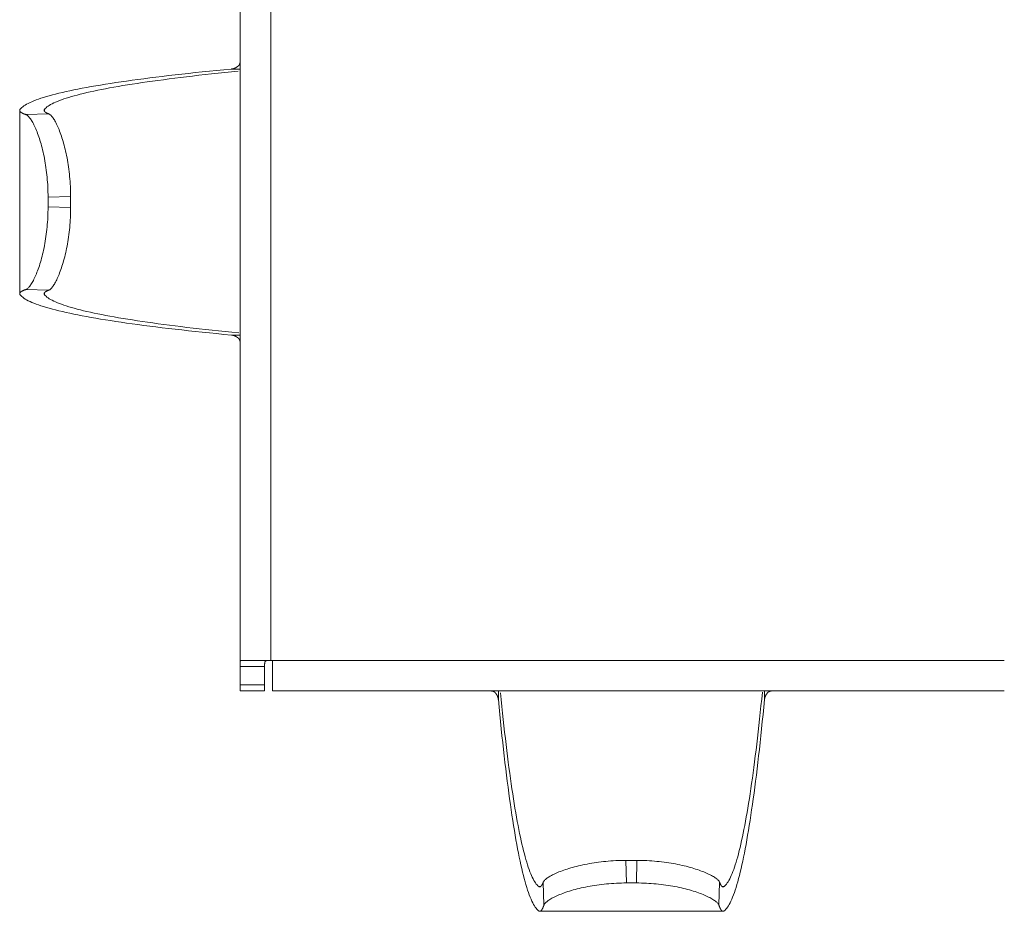
# Model space of a CAD drawing. Units: millimetres. Extents: x 0 to 594, y 0 to 420.
# Drawn here: x 318 to 326, y 257 to 264 of the extents above; entities that cross this region are included whole.
import ezdxf

# ---------------------------------------------------------------- set-up
doc = ezdxf.new("R2010")
doc.units = ezdxf.units.MM
doc.header["$LTSCALE"] = 0.1
doc.layers.add('1', color=7, linetype='Continuous', true_color=0xffffff)

msp = doc.modelspace()

# ---------------------------------------------------------------- linework, layer by layer
at = {"layer": '1', "color": 3, "linetype": 'Continuous', "lineweight": 18}
for p, q in [((319.5736, 259.1779), (319.5736, 274.9179)), ((317.7702, 263.7366), (317.7702, 262.2191)), ((318.002, 263.0183), (318.002, 262.9374)), ((318.1866, 263.0231), (318.1866, 262.9326)), ((319.5736, 259.1779), (319.5736, 259.0279)), ((319.8236, 259.2279), (319.5787, 259.2279)), ((319.7736, 259.0279), (319.7736, 259.1779)), ((319.7736, 259.1779), (319.7736, 259.1779)), ((319.8236, 259.2279), (319.8389, 259.2279)), ((319.8389, 259.0657), (319.8389, 259.2279)), ((319.5736, 258.9779), (319.5736, 259.0279)), ((319.7736, 258.9779), (319.7736, 259.0279)), ((319.8389, 258.9779), (319.8389, 259.0657)), ((319.5736, 258.9779), (319.7736, 258.9779)), ((319.5736, 258.9779), (319.5736, 258.9779)), ((319.8389, 258.9779), (324.7189, 258.9779)), ((324.7189, 258.9779), (325.8237, 258.9779)), ((322.7284, 257.5908), (322.8188, 257.5908)), ((322.7332, 257.4063), (322.8141, 257.4063)), ((322.0238, 257.1744), (323.5324, 257.1744))]:
    msp.add_line(p, q, dxfattribs=at)
at = {"layer": '1', "color": 7, "linetype": 'Continuous', "lineweight": 13}
for p, q in [((319.8236, 274.8679), (319.8236, 259.2279)), ((319.5736, 264.0662), (319.502, 264.0662)), ((317.8197, 263.694), (318.0089, 263.6989)), ((317.9734, 263.736), (317.9734, 263.7237)), ((318.1866, 263.0231), (318.002, 263.0183)), ((318.002, 262.9374), (318.1866, 262.9326)), ((318.0089, 262.2568), (317.8197, 262.2617)), ((317.9734, 262.2345), (317.9734, 262.2197)), ((319.502, 261.8895), (319.5736, 261.8895)), ((319.5736, 259.1779), (319.7736, 259.1779)), ((319.8389, 259.2279), (325.8237, 259.2279)), ((319.5736, 259.0279), (319.7736, 259.0279)), ((321.6853, 258.9062), (321.6853, 258.9779)), ((323.862, 258.9779), (323.862, 258.9062)), ((322.7284, 257.5908), (322.7332, 257.4063)), ((322.8141, 257.4063), (322.8188, 257.5908)), ((322.0525, 257.4131), (322.0574, 257.2239)), ((323.4898, 257.2239), (323.4947, 257.4131)), ((322.0155, 257.3776), (322.0281, 257.3776)), ((323.518, 257.3776), (323.5318, 257.3776))]:
    msp.add_line(p, q, dxfattribs=at)
at = {"layer": '1', "color": 3, "linetype": 'Continuous', "lineweight": 18}
for points in [[(319.5567, 264.0897), (319.5556, 264.0889), (319.5546, 264.0881), (319.5535, 264.0873), (319.5525, 264.0865), (319.5514, 264.0857), (319.5503, 264.0849), (319.5493, 264.0842), (319.5482, 264.0835), (319.5471, 264.0828), (319.5461, 264.0821), (319.545, 264.0814), (319.5439, 264.0807), (319.5429, 264.0801), (319.5418, 264.0794), (319.5407, 264.0788), (319.5396, 264.0782), (319.5385, 264.0776), (319.5375, 264.077), (319.5364, 264.0765), (319.5353, 264.0759), (319.5342, 264.0754), (319.5331, 264.0749), (319.532, 264.0744), (319.5309, 264.0739), (319.5298, 264.0734), (319.5287, 264.073), (319.5276, 264.0725), (319.5265, 264.0721), (319.5254, 264.0717), (319.5243, 264.0713), (319.5232, 264.0709), (319.5221, 264.0705), (319.521, 264.0701), (319.5199, 264.0698), (319.5188, 264.0695), (319.5177, 264.0691), (319.5166, 264.0688), (319.5155, 264.0685), (319.5144, 264.0683), (319.5132, 264.068), (319.5121, 264.0678), (319.511, 264.0675), (319.5099, 264.0673), (319.5088, 264.0671), (319.5076, 264.0669), (319.5065, 264.0668), (319.5054, 264.0666), (319.5042, 264.0665), (319.5031, 264.0663), (319.502, 264.0662)], [(319.5567, 264.0897), (319.5574, 264.0904), (319.5582, 264.091), (319.5589, 264.0916), (319.5596, 264.0923), (319.5603, 264.0929), (319.5609, 264.0936), (319.5615, 264.0943), (319.5622, 264.095), (319.5628, 264.0957), (319.5633, 264.0964), (319.5639, 264.0972), (319.5644, 264.0979), (319.565, 264.0987), (319.5655, 264.0994), (319.566, 264.1002), (319.5664, 264.101), (319.5669, 264.1018), (319.5673, 264.1026), (319.5678, 264.1034), (319.5682, 264.1043), (319.5686, 264.1051), (319.5689, 264.106), (319.5693, 264.1069), (319.5696, 264.1078), (319.57, 264.1087), (319.5703, 264.1096), (319.5706, 264.1105), (319.5709, 264.1114), (319.5711, 264.1124), (319.5714, 264.1133), (319.5716, 264.1143), (319.5718, 264.1152), (319.572, 264.1162), (319.5722, 264.1172), (319.5724, 264.1182), (319.5726, 264.1192), (319.5727, 264.1202), (319.5729, 264.1212), (319.573, 264.1222), (319.5731, 264.1233), (319.5732, 264.1243), (319.5733, 264.1254), (319.5734, 264.1264), (319.5734, 264.1275), (319.5735, 264.1286), (319.5735, 264.1297), (319.5736, 264.1308), (319.5736, 264.1319), (319.5736, 264.133), (319.5736, 264.1341)], [(319.502, 264.0662), (319.4411, 264.0604), (319.3811, 264.0545), (319.3221, 264.0486), (319.2639, 264.0427), (319.2068, 264.0367), (319.1506, 264.0306), (319.0954, 264.0245), (319.0411, 264.0184), (318.9879, 264.0122), (318.9357, 264.006), (318.8845, 263.9997), (318.8344, 263.9935), (318.7853, 263.9871), (318.7372, 263.9808), (318.6903, 263.9744), (318.6444, 263.9679), (318.5996, 263.9614), (318.5559, 263.9549), (318.5133, 263.9484), (318.4718, 263.9418), (318.4315, 263.9352), (318.3923, 263.9286), (318.3542, 263.922), (318.3173, 263.9153), (318.2815, 263.9086), (318.2469, 263.9019), (318.2135, 263.8951), (318.1812, 263.8884), (318.1501, 263.8816), (318.1202, 263.8748), (318.0915, 263.868), (318.064, 263.8611), (318.0376, 263.8543), (318.0125, 263.8474), (317.9885, 263.8405), (317.9658, 263.8336), (317.9442, 263.8267), (317.9239, 263.8198), (317.9047, 263.8129), (317.8868, 263.806), (317.8701, 263.799), (317.8546, 263.7921), (317.8403, 263.7852), (317.8271, 263.7782), (317.8152, 263.7713), (317.8045, 263.7643), (317.795, 263.7574), (317.7867, 263.7505), (317.7796, 263.7435), (317.7736, 263.7366)], [(319.5579, 264.0487), (319.502, 264.0431), (319.4469, 264.0375), (319.3927, 264.0318), (319.3394, 264.0261), (319.2869, 264.0204), (319.2354, 264.0146), (319.1848, 264.0088), (319.135, 264.0029), (319.0863, 263.997), (319.0384, 263.9911), (318.9915, 263.9851), (318.9456, 263.9791), (318.9006, 263.9731), (318.8566, 263.967), (318.8137, 263.9609), (318.7716, 263.9548), (318.7307, 263.9487), (318.6907, 263.9425), (318.6517, 263.9363), (318.6137, 263.9301), (318.5768, 263.9238), (318.541, 263.9175), (318.5061, 263.9112), (318.4724, 263.9049), (318.4396, 263.8985), (318.408, 263.8922), (318.3774, 263.8858), (318.3478, 263.8794), (318.3194, 263.873), (318.292, 263.8665), (318.2657, 263.8601), (318.2405, 263.8536), (318.2164, 263.8471), (318.1933, 263.8406), (318.1714, 263.8341), (318.1506, 263.8276), (318.1308, 263.8211), (318.1121, 263.8146), (318.0946, 263.808), (318.0781, 263.8015), (318.0627, 263.7949), (318.0484, 263.7884), (318.0352, 263.7819), (318.0231, 263.7753), (318.0121, 263.7687), (318.0022, 263.7622), (317.9934, 263.7556), (317.9856, 263.7491), (317.979, 263.7426), (317.9734, 263.736)], [(317.7736, 263.7366), (317.773, 263.7358), (317.7724, 263.7349), (317.7719, 263.7341), (317.7715, 263.7332), (317.7711, 263.7323), (317.7708, 263.7315), (317.7706, 263.7306), (317.7704, 263.7298), (317.7702, 263.7289), (317.7702, 263.7281), (317.7702, 263.7272), (317.7703, 263.7264), (317.7704, 263.7255), (317.7706, 263.7246), (317.7708, 263.7238), (317.7712, 263.7229), (317.7715, 263.7221), (317.772, 263.7212), (317.7725, 263.7204), (317.7731, 263.7195), (317.7737, 263.7187), (317.7744, 263.7178), (317.7752, 263.7169), (317.776, 263.7161), (317.7769, 263.7152), (317.7779, 263.7144), (317.7789, 263.7135), (317.78, 263.7127), (317.7811, 263.7118), (317.7823, 263.711), (317.7836, 263.7101), (317.7849, 263.7093), (317.7863, 263.7084), (317.7878, 263.7076), (317.7893, 263.7067), (317.7909, 263.7059), (317.7926, 263.705), (317.7943, 263.7042), (317.7961, 263.7033), (317.7979, 263.7025), (317.7998, 263.7016), (317.8018, 263.7008), (317.8038, 263.6999), (317.8059, 263.6991), (317.808, 263.6982), (317.8102, 263.6974), (317.8125, 263.6965), (317.8148, 263.6957), (317.8172, 263.6949), (317.8197, 263.694)], [(318.002, 263.0183), (318.0019, 263.039), (318.0015, 263.0595), (318.0009, 263.08), (318.0001, 263.1003), (317.999, 263.1206), (317.9977, 263.1407), (317.9962, 263.1608), (317.9944, 263.1807), (317.9925, 263.2005), (317.9903, 263.2203), (317.9878, 263.2399), (317.9852, 263.2593), (317.9824, 263.2784), (317.9793, 263.2972), (317.9761, 263.3157), (317.9728, 263.334), (317.9692, 263.3519), (317.9656, 263.3695), (317.9617, 263.3868), (317.9577, 263.4038), (317.9535, 263.4205), (317.9493, 263.4369), (317.9448, 263.4529), (317.9403, 263.4685), (317.9357, 263.4836), (317.9311, 263.4982), (317.9263, 263.5124), (317.9216, 263.5261), (317.9167, 263.5393), (317.9118, 263.5521), (317.9069, 263.5644), (317.9019, 263.5762), (317.8969, 263.5876), (317.8919, 263.5985), (317.8869, 263.6087), (317.882, 263.6184), (317.8771, 263.6276), (317.8722, 263.6361), (317.8674, 263.6441), (317.8627, 263.6516), (317.858, 263.6584), (317.8533, 263.6647), (317.8488, 263.6705), (317.8443, 263.6756), (317.8399, 263.6802), (317.8356, 263.6842), (317.8315, 263.6875), (317.8274, 263.6903), (317.8235, 263.6925), (317.8197, 263.694)], [(318.0089, 263.6989), (318.0069, 263.6997), (318.005, 263.7004), (318.0031, 263.7011), (318.0013, 263.7019), (317.9996, 263.7026), (317.9979, 263.7033), (317.9962, 263.7041), (317.9946, 263.7048), (317.993, 263.7055), (317.9915, 263.7063), (317.9901, 263.707), (317.9887, 263.7078), (317.9873, 263.7085), (317.986, 263.7092), (317.9848, 263.71), (317.9836, 263.7107), (317.9824, 263.7115), (317.9813, 263.7122), (317.9803, 263.713), (317.9793, 263.7137), (317.9784, 263.7144), (317.9775, 263.7152), (317.9766, 263.7159), (317.9758, 263.7167), (317.9751, 263.7174), (317.9744, 263.7182), (317.9738, 263.7189), (317.9732, 263.7196), (317.9727, 263.7204), (317.9722, 263.7211), (317.9718, 263.7219), (317.9714, 263.7226), (317.9711, 263.7234), (317.9708, 263.7241), (317.9706, 263.7249), (317.9704, 263.7256), (317.9703, 263.7264), (317.9702, 263.7271), (317.9702, 263.7278), (317.9702, 263.7286), (317.9703, 263.7293), (317.9704, 263.7301), (317.9706, 263.7308), (317.9709, 263.7316), (317.9712, 263.7323), (317.9715, 263.733), (317.9719, 263.7338), (317.9723, 263.7345), (317.9728, 263.7353), (317.9734, 263.736)], [(318.0089, 263.6989), (318.0124, 263.6974), (318.016, 263.6952), (318.0197, 263.6925), (318.0236, 263.6892), (318.0275, 263.6853), (318.0316, 263.6808), (318.0358, 263.6757), (318.0401, 263.67), (318.0445, 263.6638), (318.049, 263.6569), (318.0536, 263.6494), (318.0583, 263.6414), (318.063, 263.6328), (318.0678, 263.6237), (318.0726, 263.614), (318.0774, 263.6038), (318.0822, 263.5931), (318.0871, 263.5819), (318.0919, 263.5702), (318.0967, 263.5579), (318.1016, 263.5451), (318.1064, 263.5317), (318.1112, 263.5179), (318.1159, 263.5036), (318.1205, 263.489), (318.125, 263.4739), (318.1294, 263.4585), (318.1338, 263.4427), (318.138, 263.4264), (318.1421, 263.4098), (318.1461, 263.3928), (318.15, 263.3754), (318.1537, 263.3576), (318.1572, 263.3395), (318.1606, 263.3212), (318.1638, 263.3026), (318.1668, 263.2838), (318.1696, 263.2648), (318.1723, 263.2456), (318.1747, 263.2262), (318.1769, 263.2066), (318.1789, 263.1868), (318.1806, 263.1667), (318.1822, 263.1465), (318.1835, 263.1261), (318.1846, 263.1056), (318.1855, 263.085), (318.1861, 263.0644), (318.1864, 263.0438), (318.1866, 263.0231)], [(317.8197, 262.2617), (317.8235, 262.2632), (317.8274, 262.2654), (317.8314, 262.2681), (317.8356, 262.2715), (317.8398, 262.2754), (317.8441, 262.2799), (317.8485, 262.285), (317.8531, 262.2906), (317.8577, 262.2969), (317.8624, 262.3038), (317.8672, 262.3113), (317.8721, 262.3193), (317.877, 262.3279), (317.8819, 262.3371), (317.8868, 262.3467), (317.8917, 262.3569), (317.8967, 262.3676), (317.9016, 262.3788), (317.9066, 262.3906), (317.9115, 262.4029), (317.9164, 262.4157), (317.9213, 262.429), (317.9262, 262.4429), (317.931, 262.4571), (317.9356, 262.4718), (317.9402, 262.4868), (317.9447, 262.5023), (317.9491, 262.5181), (317.9533, 262.5343), (317.9575, 262.5509), (317.9615, 262.5679), (317.9653, 262.5853), (317.9691, 262.6031), (317.9727, 262.6212), (317.9761, 262.6395), (317.9793, 262.6581), (317.9823, 262.6769), (317.9851, 262.6958), (317.9877, 262.715), (317.9901, 262.7344), (317.9923, 262.754), (317.9943, 262.7738), (317.9961, 262.7939), (317.9977, 262.8141), (317.999, 262.8345), (318.0001, 262.855), (318.0009, 262.8755), (318.0015, 262.8961), (318.0019, 262.9167), (318.002, 262.9374)], [(318.1866, 262.9326), (318.1864, 262.9119), (318.1861, 262.8914), (318.1855, 262.8709), (318.1846, 262.8505), (318.1836, 262.8303), (318.1823, 262.8101), (318.1807, 262.7901), (318.179, 262.7701), (318.177, 262.7503), (318.1748, 262.7305), (318.1724, 262.7109), (318.1697, 262.6915), (318.1669, 262.6723), (318.1639, 262.6535), (318.1607, 262.635), (318.1574, 262.6168), (318.1538, 262.5988), (318.1502, 262.5812), (318.1463, 262.5639), (318.1423, 262.5469), (318.1382, 262.5302), (318.134, 262.5138), (318.1296, 262.4978), (318.1251, 262.4822), (318.1206, 262.4671), (318.116, 262.4525), (318.1113, 262.4383), (318.1066, 262.4246), (318.1018, 262.4114), (318.097, 262.3986), (318.0922, 262.3863), (318.0873, 262.3745), (318.0824, 262.3631), (318.0776, 262.3522), (318.0727, 262.342), (318.0679, 262.3323), (318.0632, 262.3231), (318.0585, 262.3146), (318.0538, 262.3066), (318.0493, 262.2992), (318.0448, 262.2923), (318.0404, 262.286), (318.036, 262.2803), (318.0318, 262.2752), (318.0277, 262.2706), (318.0236, 262.2666), (318.0197, 262.2633), (318.016, 262.2605), (318.0124, 262.2583), (318.0089, 262.2568)], [(317.8197, 262.2617), (317.8172, 262.2608), (317.8148, 262.26), (317.8125, 262.2592), (317.8102, 262.2583), (317.808, 262.2575), (317.8059, 262.2566), (317.8038, 262.2558), (317.8018, 262.2549), (317.7998, 262.2541), (317.7979, 262.2532), (317.7961, 262.2524), (317.7943, 262.2515), (317.7926, 262.2507), (317.7909, 262.2499), (317.7893, 262.249), (317.7878, 262.2481), (317.7863, 262.2473), (317.7849, 262.2464), (317.7836, 262.2456), (317.7823, 262.2447), (317.7811, 262.2439), (317.78, 262.243), (317.7789, 262.2422), (317.7779, 262.2413), (317.7769, 262.2405), (317.776, 262.2396), (317.7752, 262.2388), (317.7744, 262.2379), (317.7737, 262.2371), (317.7731, 262.2362), (317.7725, 262.2353), (317.772, 262.2345), (317.7715, 262.2336), (317.7712, 262.2328), (317.7708, 262.2319), (317.7706, 262.2311), (317.7704, 262.2302), (317.7703, 262.2294), (317.7702, 262.2285), (317.7702, 262.2276), (317.7702, 262.2268), (317.7704, 262.2259), (317.7706, 262.2251), (317.7708, 262.2242), (317.7711, 262.2234), (317.7715, 262.2225), (317.7719, 262.2217), (317.7724, 262.2208), (317.773, 262.2199), (317.7736, 262.2191)], [(317.9734, 262.2197), (317.9728, 262.2204), (317.9723, 262.2212), (317.9719, 262.2219), (317.9715, 262.2227), (317.9712, 262.2234), (317.9709, 262.2241), (317.9706, 262.2249), (317.9704, 262.2256), (317.9703, 262.2264), (317.9702, 262.2271), (317.9702, 262.2279), (317.9702, 262.2286), (317.9703, 262.2294), (317.9704, 262.2301), (317.9706, 262.2308), (317.9708, 262.2316), (317.9711, 262.2323), (317.9714, 262.2331), (317.9718, 262.2338), (317.9722, 262.2346), (317.9727, 262.2353), (317.9732, 262.2361), (317.9738, 262.2368), (317.9744, 262.2376), (317.9751, 262.2383), (317.9758, 262.239), (317.9766, 262.2398), (317.9775, 262.2405), (317.9784, 262.2413), (317.9793, 262.242), (317.9803, 262.2428), (317.9813, 262.2435), (317.9824, 262.2442), (317.9836, 262.245), (317.9848, 262.2457), (317.986, 262.2465), (317.9873, 262.2472), (317.9887, 262.2479), (317.9901, 262.2487), (317.9915, 262.2494), (317.993, 262.2502), (317.9946, 262.2509), (317.9962, 262.2516), (317.9979, 262.2524), (317.9996, 262.2531), (318.0013, 262.2538), (318.0031, 262.2546), (318.005, 262.2553), (318.0069, 262.256), (318.0089, 262.2568)], [(317.7736, 262.2191), (317.7796, 262.2122), (317.7867, 262.2052), (317.795, 262.1983), (317.8045, 262.1914), (317.8152, 262.1844), (317.8271, 262.1775), (317.8403, 262.1705), (317.8546, 262.1636), (317.8701, 262.1567), (317.8868, 262.1497), (317.9047, 262.1428), (317.9239, 262.1359), (317.9442, 262.129), (317.9658, 262.1221), (317.9885, 262.1152), (318.0125, 262.1083), (318.0376, 262.1014), (318.064, 262.0946), (318.0915, 262.0877), (318.1202, 262.0809), (318.1501, 262.0741), (318.1812, 262.0673), (318.2135, 262.0606), (318.2469, 262.0538), (318.2815, 262.0471), (318.3173, 262.0404), (318.3542, 262.0337), (318.3923, 262.0271), (318.4315, 262.0205), (318.4718, 262.0139), (318.5133, 262.0073), (318.5559, 262.0008), (318.5996, 261.9943), (318.6444, 261.9878), (318.6903, 261.9814), (318.7372, 261.975), (318.7853, 261.9686), (318.8344, 261.9623), (318.8845, 261.956), (318.9357, 261.9497), (318.9879, 261.9435), (319.0411, 261.9373), (319.0954, 261.9312), (319.1506, 261.9251), (319.2068, 261.9191), (319.2639, 261.913), (319.3221, 261.9071), (319.3811, 261.9012), (319.4411, 261.8953), (319.502, 261.8895)], [(317.9734, 262.2197), (317.979, 262.2131), (317.9857, 262.2066), (317.9934, 262.2), (318.0023, 262.1935), (318.0122, 262.1869), (318.0232, 262.1803), (318.0354, 262.1738), (318.0486, 262.1672), (318.0629, 262.1607), (318.0783, 262.1541), (318.0949, 262.1476), (318.1125, 262.141), (318.1312, 262.1345), (318.151, 262.128), (318.1719, 262.1214), (318.1939, 262.1149), (318.217, 262.1084), (318.2412, 262.1019), (318.2665, 262.0955), (318.2928, 262.089), (318.3203, 262.0825), (318.3488, 262.0761), (318.3784, 262.0697), (318.4091, 262.0633), (318.4409, 262.0569), (318.4737, 262.0506), (318.5076, 262.0442), (318.5425, 262.0379), (318.5785, 262.0316), (318.6155, 262.0254), (318.6535, 262.0191), (318.6926, 262.0129), (318.7327, 262.0067), (318.7738, 262.0006), (318.816, 261.9944), (318.8591, 261.9883), (318.9032, 261.9823), (318.9483, 261.9762), (318.9943, 261.9702), (319.0414, 261.9643), (319.0893, 261.9583), (319.1383, 261.9524), (319.1881, 261.9466), (319.2389, 261.9407), (319.2906, 261.935), (319.3432, 261.9292), (319.3966, 261.9235), (319.451, 261.9178), (319.5062, 261.9122), (319.5623, 261.9066)], [(319.502, 261.8895), (319.5031, 261.8894), (319.5042, 261.8893), (319.5054, 261.8891), (319.5065, 261.8889), (319.5076, 261.8888), (319.5088, 261.8886), (319.5099, 261.8884), (319.511, 261.8882), (319.5121, 261.8879), (319.5132, 261.8877), (319.5144, 261.8874), (319.5155, 261.8872), (319.5166, 261.8869), (319.5177, 261.8866), (319.5188, 261.8863), (319.5199, 261.8859), (319.521, 261.8856), (319.5221, 261.8852), (319.5232, 261.8848), (319.5243, 261.8845), (319.5254, 261.884), (319.5265, 261.8836), (319.5276, 261.8832), (319.5287, 261.8828), (319.5298, 261.8823), (319.5309, 261.8818), (319.532, 261.8813), (319.5331, 261.8808), (319.5342, 261.8803), (319.5353, 261.8798), (319.5364, 261.8792), (319.5375, 261.8787), (319.5385, 261.8781), (319.5396, 261.8775), (319.5407, 261.8769), (319.5418, 261.8763), (319.5429, 261.8756), (319.5439, 261.875), (319.545, 261.8743), (319.5461, 261.8736), (319.5471, 261.8729), (319.5482, 261.8722), (319.5493, 261.8715), (319.5503, 261.8708), (319.5514, 261.87), (319.5525, 261.8692), (319.5535, 261.8684), (319.5546, 261.8676), (319.5556, 261.8668), (319.5567, 261.866)], [(319.5736, 261.8216), (319.5736, 261.8227), (319.5736, 261.8238), (319.5736, 261.8249), (319.5735, 261.826), (319.5735, 261.8271), (319.5734, 261.8282), (319.5734, 261.8293), (319.5733, 261.8303), (319.5732, 261.8314), (319.5731, 261.8324), (319.573, 261.8335), (319.5729, 261.8345), (319.5727, 261.8355), (319.5726, 261.8365), (319.5724, 261.8375), (319.5722, 261.8385), (319.572, 261.8395), (319.5718, 261.8404), (319.5716, 261.8414), (319.5714, 261.8424), (319.5711, 261.8433), (319.5709, 261.8442), (319.5706, 261.8452), (319.5703, 261.8461), (319.57, 261.847), (319.5697, 261.8479), (319.5693, 261.8488), (319.569, 261.8496), (319.5686, 261.8505), (319.5682, 261.8514), (319.5678, 261.8522), (319.5674, 261.853), (319.5669, 261.8539), (319.5665, 261.8547), (319.566, 261.8555), (319.5655, 261.8563), (319.565, 261.857), (319.5644, 261.8578), (319.5639, 261.8585), (319.5633, 261.8593), (319.5628, 261.86), (319.5622, 261.8607), (319.5615, 261.8614), (319.5609, 261.8621), (319.5603, 261.8628), (319.5596, 261.8634), (319.5589, 261.8641), (319.5582, 261.8647), (319.5574, 261.8654), (319.5567, 261.866)], [(319.5787, 259.2279), (319.5784, 259.2278), (319.5781, 259.2278), (319.5778, 259.2276), (319.5775, 259.2275), (319.5772, 259.2273), (319.577, 259.227), (319.5767, 259.2267), (319.5765, 259.2263), (319.5763, 259.2259), (319.576, 259.2255), (319.5758, 259.225), (319.5756, 259.2244), (319.5755, 259.2238), (319.5753, 259.2232), (319.5751, 259.2225), (319.575, 259.2218), (319.5748, 259.221), (319.5747, 259.2202), (319.5746, 259.2193), (319.5745, 259.2184), (319.5744, 259.2175), (319.5743, 259.2165), (319.5742, 259.2155), (319.5741, 259.2144), (319.5741, 259.2133), (319.574, 259.2122), (319.5739, 259.211), (319.5739, 259.2099), (319.5738, 259.2086), (319.5738, 259.2074), (319.5738, 259.2061), (319.5737, 259.2048), (319.5737, 259.2034), (319.5737, 259.2021), (319.5737, 259.2007), (319.5737, 259.1993), (319.5737, 259.1978), (319.5736, 259.1964), (319.5736, 259.1949), (319.5736, 259.1934), (319.5736, 259.1919), (319.5736, 259.1904), (319.5736, 259.1889), (319.5736, 259.1873), (319.5736, 259.1857), (319.5736, 259.1842), (319.5736, 259.1826), (319.5736, 259.181), (319.5736, 259.1794), (319.5736, 259.1779)], [(319.8236, 259.2279), (319.8215, 259.2279), (319.8194, 259.2279), (319.8173, 259.2279), (319.8151, 259.2279), (319.813, 259.2278), (319.811, 259.2278), (319.8089, 259.2278), (319.8069, 259.2278), (319.8049, 259.2277), (319.803, 259.2277), (319.8011, 259.2276), (319.7992, 259.2274), (319.7973, 259.2273), (319.7956, 259.2271), (319.7938, 259.2269), (319.7922, 259.2266), (319.7906, 259.2263), (319.789, 259.2259), (319.7876, 259.2254), (319.7862, 259.2249), (319.7848, 259.2243), (319.7836, 259.2237), (319.7824, 259.2229), (319.7814, 259.2221), (319.7804, 259.2212), (319.7794, 259.2202), (319.7786, 259.2191), (319.7779, 259.218), (319.7772, 259.2167), (319.7766, 259.2154), (319.7761, 259.214), (319.7756, 259.2125), (319.7752, 259.211), (319.7749, 259.2094), (319.7746, 259.2077), (319.7744, 259.206), (319.7742, 259.2042), (319.774, 259.2024), (319.7739, 259.2005), (319.7738, 259.1985), (319.7737, 259.1966), (319.7737, 259.1946), (319.7737, 259.1926), (319.7736, 259.1905), (319.7736, 259.1884), (319.7736, 259.1863), (319.7736, 259.1842), (319.7736, 259.1821), (319.7736, 259.18), (319.7736, 259.1779)], [(321.6174, 258.9779), (321.6185, 258.9778), (321.6196, 258.9778), (321.6207, 258.9778), (321.6218, 258.9778), (321.6229, 258.9777), (321.624, 258.9777), (321.625, 258.9776), (321.6261, 258.9775), (321.6271, 258.9774), (321.6282, 258.9773), (321.6292, 258.9772), (321.6302, 258.9771), (321.6313, 258.977), (321.6323, 258.9768), (321.6333, 258.9766), (321.6343, 258.9765), (321.6352, 258.9763), (321.6362, 258.9761), (321.6372, 258.9758), (321.6381, 258.9756), (321.6391, 258.9754), (321.64, 258.9751), (321.6409, 258.9748), (321.6418, 258.9745), (321.6427, 258.9742), (321.6436, 258.9739), (321.6445, 258.9736), (321.6454, 258.9732), (321.6463, 258.9728), (321.6471, 258.9724), (321.648, 258.972), (321.6488, 258.9716), (321.6496, 258.9711), (321.6504, 258.9707), (321.6512, 258.9702), (321.652, 258.9697), (321.6528, 258.9692), (321.6535, 258.9687), (321.6543, 258.9681), (321.655, 258.9676), (321.6558, 258.967), (321.6565, 258.9664), (321.6572, 258.9658), (321.6579, 258.9651), (321.6585, 258.9645), (321.6592, 258.9638), (321.6598, 258.9631), (321.6605, 258.9624), (321.6611, 258.9617), (321.6617, 258.9609)], [(321.6617, 258.9609), (321.6626, 258.9599), (321.6634, 258.9588), (321.6642, 258.9578), (321.665, 258.9567), (321.6658, 258.9556), (321.6665, 258.9546), (321.6673, 258.9535), (321.668, 258.9524), (321.6687, 258.9514), (321.6694, 258.9503), (321.6701, 258.9492), (321.6707, 258.9482), (321.6714, 258.9471), (321.672, 258.946), (321.6727, 258.9449), (321.6733, 258.9439), (321.6739, 258.9428), (321.6744, 258.9417), (321.675, 258.9406), (321.6755, 258.9395), (321.6761, 258.9384), (321.6766, 258.9373), (321.6771, 258.9363), (321.6776, 258.9352), (321.6781, 258.9341), (321.6785, 258.933), (321.679, 258.9319), (321.6794, 258.9308), (321.6798, 258.9297), (321.6802, 258.9286), (321.6806, 258.9275), (321.681, 258.9264), (321.6813, 258.9253), (321.6817, 258.9242), (321.682, 258.923), (321.6823, 258.9219), (321.6826, 258.9208), (321.6829, 258.9197), (321.6832, 258.9186), (321.6835, 258.9175), (321.6837, 258.9164), (321.6839, 258.9152), (321.6842, 258.9141), (321.6844, 258.913), (321.6845, 258.9119), (321.6847, 258.9107), (321.6849, 258.9096), (321.685, 258.9085), (321.6851, 258.9074), (321.6853, 258.9062)], [(321.7028, 258.9622), (321.7084, 258.9062), (321.714, 258.8512), (321.7197, 258.7969), (321.7254, 258.7436), (321.7311, 258.6912), (321.7369, 258.6396), (321.7427, 258.589), (321.7486, 258.5393), (321.7545, 258.4905), (321.7604, 258.4427), (321.7664, 258.3958), (321.7724, 258.3498), (321.7784, 258.3049), (321.7844, 258.2609), (321.7905, 258.2179), (321.7967, 258.1759), (321.8028, 258.1349), (321.809, 258.0949), (321.8152, 258.0559), (321.8214, 258.018), (321.8277, 257.9811), (321.834, 257.9452), (321.8403, 257.9104), (321.8466, 257.8766), (321.8529, 257.8439), (321.8593, 257.8122), (321.8657, 257.7816), (321.8721, 257.7521), (321.8785, 257.7236), (321.885, 257.6963), (321.8914, 257.67), (321.8979, 257.6447), (321.9044, 257.6206), (321.9108, 257.5976), (321.9173, 257.5756), (321.9239, 257.5548), (321.9304, 257.535), (321.9369, 257.5164), (321.9434, 257.4988), (321.95, 257.4823), (321.9565, 257.4669), (321.9631, 257.4527), (321.9696, 257.4395), (321.9762, 257.4274), (321.9827, 257.4164), (321.9893, 257.4065), (321.9958, 257.3976), (322.0024, 257.3899), (322.0089, 257.3832), (322.0155, 257.3776)], [(323.5318, 257.3776), (323.5383, 257.3832), (323.5449, 257.3899), (323.5514, 257.3977), (323.558, 257.4065), (323.5646, 257.4164), (323.5711, 257.4275), (323.5777, 257.4396), (323.5842, 257.4528), (323.5908, 257.4672), (323.5974, 257.4826), (323.6039, 257.4991), (323.6105, 257.5167), (323.617, 257.5354), (323.6235, 257.5552), (323.63, 257.5761), (323.6366, 257.5981), (323.6431, 257.6212), (323.6495, 257.6454), (323.656, 257.6707), (323.6625, 257.6971), (323.6689, 257.7245), (323.6754, 257.7531), (323.6818, 257.7827), (323.6882, 257.8134), (323.6945, 257.8451), (323.7009, 257.8779), (323.7072, 257.9118), (323.7136, 257.9467), (323.7198, 257.9827), (323.7261, 258.0197), (323.7323, 258.0578), (323.7386, 258.0969), (323.7447, 258.137), (323.7509, 258.1781), (323.757, 258.2202), (323.7631, 258.2633), (323.7692, 258.3074), (323.7752, 258.3525), (323.7812, 258.3986), (323.7872, 258.4456), (323.7931, 258.4936), (323.799, 258.5425), (323.8049, 258.5923), (323.8107, 258.6431), (323.8165, 258.6948), (323.8223, 258.7474), (323.828, 258.8009), (323.8336, 258.8552), (323.8393, 258.9105), (323.8449, 258.9665)], [(323.862, 258.9062), (323.8621, 258.9074), (323.8622, 258.9085), (323.8624, 258.9096), (323.8625, 258.9107), (323.8627, 258.9119), (323.8629, 258.913), (323.8631, 258.9141), (323.8633, 258.9152), (323.8635, 258.9164), (323.8638, 258.9175), (323.864, 258.9186), (323.8643, 258.9197), (323.8646, 258.9208), (323.8649, 258.9219), (323.8652, 258.923), (323.8656, 258.9242), (323.8659, 258.9253), (323.8663, 258.9264), (323.8666, 258.9275), (323.867, 258.9286), (323.8674, 258.9297), (323.8678, 258.9308), (323.8683, 258.9319), (323.8687, 258.933), (323.8692, 258.9341), (323.8697, 258.9352), (323.8701, 258.9363), (323.8706, 258.9373), (323.8712, 258.9384), (323.8717, 258.9395), (323.8722, 258.9406), (323.8728, 258.9417), (323.8734, 258.9428), (323.874, 258.9439), (323.8746, 258.9449), (323.8752, 258.946), (323.8758, 258.9471), (323.8765, 258.9482), (323.8772, 258.9492), (323.8778, 258.9503), (323.8785, 258.9514), (323.8792, 258.9524), (323.88, 258.9535), (323.8807, 258.9546), (323.8815, 258.9556), (323.8822, 258.9567), (323.883, 258.9578), (323.8838, 258.9588), (323.8847, 258.9599), (323.8855, 258.9609)], [(323.8855, 258.9609), (323.8861, 258.9617), (323.8867, 258.9624), (323.8874, 258.9631), (323.888, 258.9638), (323.8887, 258.9645), (323.8894, 258.9651), (323.8901, 258.9658), (323.8908, 258.9664), (323.8915, 258.967), (323.8922, 258.9676), (323.8929, 258.9681), (323.8937, 258.9687), (323.8944, 258.9692), (323.8952, 258.9697), (323.896, 258.9702), (323.8968, 258.9707), (323.8976, 258.9711), (323.8984, 258.9716), (323.8992, 258.972), (323.9001, 258.9724), (323.9009, 258.9728), (323.9018, 258.9732), (323.9026, 258.9735), (323.9035, 258.9739), (323.9044, 258.9742), (323.9053, 258.9745), (323.9063, 258.9748), (323.9072, 258.9751), (323.9081, 258.9754), (323.9091, 258.9756), (323.91, 258.9758), (323.911, 258.9761), (323.912, 258.9763), (323.913, 258.9765), (323.9139, 258.9766), (323.9149, 258.9768), (323.916, 258.977), (323.917, 258.9771), (323.918, 258.9772), (323.919, 258.9773), (323.9201, 258.9774), (323.9211, 258.9775), (323.9222, 258.9776), (323.9233, 258.9777), (323.9243, 258.9777), (323.9254, 258.9778), (323.9265, 258.9778), (323.9276, 258.9778), (323.9287, 258.9778), (323.9299, 258.9779)], [(321.6853, 258.9062), (321.6911, 258.8453), (321.6969, 258.7853), (321.7029, 258.7263), (321.7088, 258.6682), (321.7148, 258.611), (321.7209, 258.5548), (321.727, 258.4996), (321.7331, 258.4454), (321.7393, 258.3921), (321.7455, 258.3399), (321.7517, 258.2888), (321.758, 258.2386), (321.7644, 258.1895), (321.7707, 258.1415), (321.7771, 258.0945), (321.7836, 258.0486), (321.79, 258.0038), (321.7965, 257.9601), (321.8031, 257.9176), (321.8096, 257.8761), (321.8162, 257.8357), (321.8228, 257.7965), (321.8295, 257.7585), (321.8362, 257.7215), (321.8429, 257.6858), (321.8496, 257.6512), (321.8563, 257.6177), (321.8631, 257.5855), (321.8699, 257.5544), (321.8767, 257.5244), (321.8835, 257.4957), (321.8903, 257.4682), (321.8972, 257.4418), (321.9041, 257.4167), (321.9109, 257.3928), (321.9178, 257.37), (321.9247, 257.3485), (321.9317, 257.3281), (321.9386, 257.309), (321.9455, 257.2911), (321.9524, 257.2743), (321.9594, 257.2588), (321.9663, 257.2445), (321.9732, 257.2314), (321.9802, 257.2195), (321.9871, 257.2088), (321.9941, 257.1992), (322.001, 257.1909), (322.0079, 257.1838), (322.0149, 257.1779)], [(323.5324, 257.1779), (323.5393, 257.1838), (323.5462, 257.1909), (323.5532, 257.1992), (323.5601, 257.2088), (323.5671, 257.2195), (323.574, 257.2314), (323.5809, 257.2445), (323.5879, 257.2588), (323.5948, 257.2743), (323.6017, 257.2911), (323.6087, 257.309), (323.6156, 257.3281), (323.6225, 257.3485), (323.6294, 257.37), (323.6363, 257.3928), (323.6432, 257.4167), (323.65, 257.4418), (323.6569, 257.4682), (323.6637, 257.4957), (323.6705, 257.5244), (323.6774, 257.5544), (323.6841, 257.5855), (323.6909, 257.6177), (323.6976, 257.6512), (323.7044, 257.6858), (323.7111, 257.7215), (323.7177, 257.7585), (323.7244, 257.7965), (323.731, 257.8357), (323.7376, 257.8761), (323.7442, 257.9176), (323.7507, 257.9601), (323.7572, 258.0038), (323.7637, 258.0486), (323.7701, 258.0945), (323.7765, 258.1415), (323.7829, 258.1895), (323.7892, 258.2386), (323.7955, 258.2888), (323.8018, 258.3399), (323.808, 258.3921), (323.8142, 258.4454), (323.8203, 258.4996), (323.8264, 258.5548), (323.8324, 258.611), (323.8384, 258.6682), (323.8444, 258.7263), (323.8503, 258.7853), (323.8562, 258.8453), (323.862, 258.9062)], [(322.0525, 257.4131), (322.0541, 257.4166), (322.0563, 257.4202), (322.059, 257.4239), (322.0623, 257.4278), (322.0662, 257.4318), (322.0707, 257.4359), (322.0758, 257.4401), (322.0814, 257.4444), (322.0877, 257.4488), (322.0946, 257.4533), (322.1021, 257.4579), (322.1101, 257.4626), (322.1187, 257.4673), (322.1278, 257.472), (322.1375, 257.4768), (322.1476, 257.4816), (322.1583, 257.4865), (322.1696, 257.4913), (322.1813, 257.4961), (322.1936, 257.501), (322.2064, 257.5058), (322.2197, 257.5106), (322.2336, 257.5154), (322.2478, 257.5201), (322.2625, 257.5247), (322.2776, 257.5292), (322.293, 257.5337), (322.3088, 257.538), (322.325, 257.5422), (322.3416, 257.5463), (322.3586, 257.5503), (322.376, 257.5542), (322.3938, 257.5579), (322.412, 257.5615), (322.4303, 257.5649), (322.4489, 257.5681), (322.4677, 257.5711), (322.4866, 257.5739), (322.5058, 257.5765), (322.5252, 257.5789), (322.5449, 257.5811), (322.5647, 257.5831), (322.5847, 257.5849), (322.605, 257.5864), (322.6254, 257.5878), (322.6459, 257.5889), (322.6664, 257.5897), (322.687, 257.5903), (322.7077, 257.5907), (322.7284, 257.5908)], [(322.8188, 257.5908), (322.8395, 257.5907), (322.8601, 257.5903), (322.8806, 257.5897), (322.9009, 257.5889), (322.9212, 257.5878), (322.9414, 257.5865), (322.9614, 257.585), (322.9814, 257.5832), (323.0012, 257.5812), (323.0209, 257.579), (323.0406, 257.5766), (323.06, 257.574), (323.0791, 257.5711), (323.098, 257.5681), (323.1165, 257.5649), (323.1347, 257.5616), (323.1526, 257.5581), (323.1702, 257.5544), (323.1876, 257.5506), (323.2046, 257.5466), (323.2213, 257.5425), (323.2377, 257.5382), (323.2537, 257.5338), (323.2693, 257.5294), (323.2844, 257.5248), (323.299, 257.5202), (323.3132, 257.5156), (323.3269, 257.5108), (323.3401, 257.5061), (323.3529, 257.5013), (323.3652, 257.4964), (323.377, 257.4916), (323.3884, 257.4867), (323.3992, 257.4818), (323.4095, 257.4769), (323.4192, 257.4721), (323.4283, 257.4674), (323.4369, 257.4627), (323.4449, 257.4581), (323.4523, 257.4535), (323.4591, 257.449), (323.4654, 257.4446), (323.4712, 257.4403), (323.4763, 257.436), (323.4809, 257.4319), (323.4848, 257.4279), (323.4882, 257.424), (323.491, 257.4202), (323.4931, 257.4166), (323.4947, 257.4131)], [(322.0238, 257.3744), (322.0243, 257.3744), (322.0249, 257.3745), (322.0255, 257.3746), (322.0261, 257.3747), (322.0267, 257.3748), (322.0272, 257.375), (322.0278, 257.3752), (322.0284, 257.3754), (322.029, 257.3757), (322.0295, 257.376), (322.0301, 257.3763), (322.0307, 257.3766), (322.0313, 257.377), (322.0319, 257.3775), (322.0324, 257.3779), (322.033, 257.3784), (322.0336, 257.3789), (322.0342, 257.3794), (322.0347, 257.38), (322.0353, 257.3806), (322.0359, 257.3813), (322.0365, 257.3819), (322.0371, 257.3826), (322.0376, 257.3833), (322.0382, 257.3841), (322.0388, 257.3849), (322.0394, 257.3857), (322.0399, 257.3866), (322.0405, 257.3875), (322.0411, 257.3884), (322.0417, 257.3893), (322.0422, 257.3903), (322.0428, 257.3913), (322.0434, 257.3923), (322.044, 257.3934), (322.0445, 257.3945), (322.0451, 257.3956), (322.0457, 257.3968), (322.0463, 257.398), (322.0468, 257.3992), (322.0474, 257.4005), (322.048, 257.4017), (322.0485, 257.403), (322.0491, 257.4044), (322.0497, 257.4058), (322.0503, 257.4072), (322.0508, 257.4086), (322.0514, 257.4101), (322.052, 257.4116), (322.0525, 257.4131)], [(322.0574, 257.2239), (322.059, 257.2277), (322.0612, 257.2316), (322.0639, 257.2357), (322.0672, 257.2398), (322.0711, 257.244), (322.0756, 257.2484), (322.0807, 257.2528), (322.0864, 257.2573), (322.0927, 257.2619), (322.0995, 257.2666), (322.107, 257.2714), (322.1151, 257.2763), (322.1237, 257.2812), (322.1328, 257.2861), (322.1425, 257.291), (322.1527, 257.296), (322.1634, 257.3009), (322.1746, 257.3059), (322.1864, 257.3108), (322.1986, 257.3158), (322.2114, 257.3207), (322.2248, 257.3256), (322.2386, 257.3304), (322.2529, 257.3352), (322.2676, 257.3399), (322.2826, 257.3444), (322.298, 257.3489), (322.3139, 257.3533), (322.3301, 257.3576), (322.3467, 257.3617), (322.3637, 257.3657), (322.381, 257.3696), (322.3988, 257.3733), (322.4169, 257.3769), (322.4353, 257.3803), (322.4539, 257.3835), (322.4726, 257.3865), (322.4916, 257.3893), (322.5108, 257.392), (322.5302, 257.3944), (322.5498, 257.3966), (322.5696, 257.3986), (322.5896, 257.4003), (322.6098, 257.4019), (322.6302, 257.4032), (322.6507, 257.4043), (322.6713, 257.4052), (322.6918, 257.4058), (322.7125, 257.4061), (322.7332, 257.4063)], [(322.8141, 257.4063), (322.8347, 257.4061), (322.8553, 257.4058), (322.8757, 257.4052), (322.8961, 257.4043), (322.9163, 257.4033), (322.9365, 257.402), (322.9565, 257.4004), (322.9765, 257.3987), (322.9963, 257.3967), (323.016, 257.3945), (323.0356, 257.3921), (323.0551, 257.3894), (323.0742, 257.3866), (323.093, 257.3836), (323.1115, 257.3804), (323.1297, 257.377), (323.1476, 257.3735), (323.1652, 257.3698), (323.1825, 257.3659), (323.1996, 257.3619), (323.2163, 257.3578), (323.2327, 257.3535), (323.2487, 257.3491), (323.2642, 257.3446), (323.2793, 257.34), (323.294, 257.3353), (323.3081, 257.3306), (323.3218, 257.3258), (323.3351, 257.321), (323.3478, 257.3161), (323.3601, 257.3111), (323.372, 257.3062), (323.3834, 257.3012), (323.3942, 257.2961), (323.4045, 257.2912), (323.4142, 257.2862), (323.4233, 257.2813), (323.4319, 257.2764), (323.4399, 257.2716), (323.4473, 257.2669), (323.4542, 257.2622), (323.4605, 257.2576), (323.4662, 257.253), (323.4714, 257.2486), (323.476, 257.2442), (323.4799, 257.2399), (323.4833, 257.2357), (323.4861, 257.2317), (323.4882, 257.2277), (323.4898, 257.2239)], [(323.4947, 257.4131), (323.4953, 257.4116), (323.4958, 257.4101), (323.4964, 257.4086), (323.497, 257.4072), (323.4975, 257.4058), (323.4981, 257.4044), (323.4987, 257.403), (323.4993, 257.4017), (323.4998, 257.4005), (323.5004, 257.3992), (323.501, 257.398), (323.5016, 257.3968), (323.5021, 257.3956), (323.5027, 257.3945), (323.5033, 257.3934), (323.5038, 257.3923), (323.5044, 257.3913), (323.505, 257.3903), (323.5056, 257.3893), (323.5061, 257.3884), (323.5067, 257.3875), (323.5073, 257.3866), (323.5079, 257.3857), (323.5085, 257.3849), (323.509, 257.3841), (323.5096, 257.3833), (323.5102, 257.3826), (323.5108, 257.3819), (323.5113, 257.3813), (323.5119, 257.3806), (323.5125, 257.38), (323.5131, 257.3794), (323.5136, 257.3789), (323.5142, 257.3784), (323.5148, 257.3779), (323.5154, 257.3775), (323.516, 257.377), (323.5165, 257.3766), (323.5171, 257.3763), (323.5177, 257.376), (323.5183, 257.3757), (323.5188, 257.3754), (323.5194, 257.3752), (323.52, 257.375), (323.5206, 257.3748), (323.5212, 257.3747), (323.5217, 257.3746), (323.5223, 257.3745), (323.5229, 257.3744), (323.5235, 257.3744)], [(322.0155, 257.3776), (322.0156, 257.3775), (322.0158, 257.3774), (322.016, 257.3773), (322.0161, 257.3771), (322.0163, 257.377), (322.0164, 257.3769), (322.0166, 257.3768), (322.0168, 257.3767), (322.0169, 257.3766), (322.0171, 257.3765), (322.0173, 257.3764), (322.0174, 257.3763), (322.0176, 257.3762), (322.0178, 257.3761), (322.0179, 257.376), (322.0181, 257.3759), (322.0183, 257.3758), (322.0184, 257.3757), (322.0186, 257.3757), (322.0188, 257.3756), (322.0189, 257.3755), (322.0191, 257.3754), (322.0193, 257.3754), (322.0194, 257.3753), (322.0196, 257.3752), (322.0198, 257.3752), (322.0199, 257.3751), (322.0201, 257.375), (322.0203, 257.375), (322.0204, 257.3749), (322.0206, 257.3749), (322.0208, 257.3748), (322.0209, 257.3748), (322.0211, 257.3747), (322.0213, 257.3747), (322.0214, 257.3747), (322.0216, 257.3746), (322.0218, 257.3746), (322.0219, 257.3746), (322.0221, 257.3745), (322.0223, 257.3745), (322.0224, 257.3745), (322.0226, 257.3745), (322.0228, 257.3745), (322.0229, 257.3744), (322.0231, 257.3744), (322.0233, 257.3744), (322.0234, 257.3744), (322.0236, 257.3744), (322.0238, 257.3744)], [(323.5235, 257.3744), (323.5236, 257.3744), (323.5238, 257.3744), (323.524, 257.3744), (323.5241, 257.3744), (323.5243, 257.3744), (323.5245, 257.3745), (323.5246, 257.3745), (323.5248, 257.3745), (323.525, 257.3745), (323.5251, 257.3745), (323.5253, 257.3746), (323.5255, 257.3746), (323.5256, 257.3746), (323.5258, 257.3747), (323.526, 257.3747), (323.5261, 257.3747), (323.5263, 257.3748), (323.5265, 257.3748), (323.5266, 257.3749), (323.5268, 257.3749), (323.527, 257.375), (323.5271, 257.375), (323.5273, 257.3751), (323.5275, 257.3752), (323.5276, 257.3752), (323.5278, 257.3753), (323.528, 257.3754), (323.5281, 257.3754), (323.5283, 257.3755), (323.5285, 257.3756), (323.5286, 257.3757), (323.5288, 257.3757), (323.529, 257.3758), (323.5291, 257.3759), (323.5293, 257.376), (323.5295, 257.3761), (323.5296, 257.3762), (323.5298, 257.3763), (323.53, 257.3764), (323.5301, 257.3765), (323.5303, 257.3766), (323.5305, 257.3767), (323.5306, 257.3768), (323.5308, 257.3769), (323.531, 257.377), (323.5311, 257.3771), (323.5313, 257.3773), (323.5315, 257.3774), (323.5316, 257.3775), (323.5318, 257.3776)], [(322.0238, 257.1744), (322.0236, 257.1744), (322.0234, 257.1744), (322.0232, 257.1744), (322.0231, 257.1744), (322.0229, 257.1745), (322.0227, 257.1745), (322.0225, 257.1745), (322.0223, 257.1745), (322.0222, 257.1745), (322.022, 257.1746), (322.0218, 257.1746), (322.0216, 257.1746), (322.0215, 257.1746), (322.0213, 257.1747), (322.0211, 257.1747), (322.0209, 257.1748), (322.0207, 257.1748), (322.0206, 257.1749), (322.0204, 257.1749), (322.0202, 257.175), (322.02, 257.175), (322.0198, 257.1751), (322.0197, 257.1751), (322.0195, 257.1752), (322.0193, 257.1753), (322.0191, 257.1753), (322.019, 257.1754), (322.0188, 257.1755), (322.0186, 257.1756), (322.0184, 257.1757), (322.0182, 257.1757), (322.0181, 257.1758), (322.0179, 257.1759), (322.0177, 257.176), (322.0175, 257.1761), (322.0174, 257.1762), (322.0172, 257.1763), (322.017, 257.1764), (322.0168, 257.1765), (322.0166, 257.1766), (322.0165, 257.1767), (322.0163, 257.1768), (322.0161, 257.177), (322.0159, 257.1771), (322.0157, 257.1772), (322.0156, 257.1773), (322.0154, 257.1775), (322.0152, 257.1776), (322.015, 257.1777), (322.0149, 257.1779)], [(322.0574, 257.2239), (322.0568, 257.222), (322.0561, 257.2201), (322.0554, 257.2182), (322.0548, 257.2164), (322.0541, 257.2146), (322.0534, 257.2128), (322.0528, 257.2111), (322.0521, 257.2094), (322.0514, 257.2078), (322.0508, 257.2062), (322.0501, 257.2046), (322.0494, 257.2031), (322.0488, 257.2016), (322.0481, 257.2001), (322.0474, 257.1987), (322.0467, 257.1974), (322.0461, 257.196), (322.0454, 257.1947), (322.0447, 257.1935), (322.044, 257.1923), (322.0434, 257.1911), (322.0427, 257.19), (322.042, 257.1889), (322.0414, 257.1878), (322.0407, 257.1868), (322.04, 257.1858), (322.0393, 257.1849), (322.0387, 257.184), (322.038, 257.1832), (322.0373, 257.1824), (322.0366, 257.1816), (322.0359, 257.1808), (322.0353, 257.1802), (322.0346, 257.1795), (322.0339, 257.1789), (322.0332, 257.1783), (322.0326, 257.1778), (322.0319, 257.1773), (322.0312, 257.1768), (322.0305, 257.1764), (322.0299, 257.176), (322.0292, 257.1757), (322.0285, 257.1754), (322.0278, 257.1751), (322.0272, 257.1749), (322.0265, 257.1747), (322.0258, 257.1746), (322.0251, 257.1745), (322.0244, 257.1744), (322.0238, 257.1744)], [(323.5235, 257.1744), (323.5228, 257.1744), (323.5221, 257.1745), (323.5214, 257.1746), (323.5208, 257.1747), (323.5201, 257.1749), (323.5194, 257.1751), (323.5187, 257.1754), (323.5181, 257.1757), (323.5174, 257.176), (323.5167, 257.1764), (323.516, 257.1768), (323.5153, 257.1773), (323.5147, 257.1778), (323.514, 257.1783), (323.5133, 257.1789), (323.5126, 257.1795), (323.512, 257.1802), (323.5113, 257.1808), (323.5106, 257.1816), (323.5099, 257.1824), (323.5093, 257.1832), (323.5086, 257.184), (323.5079, 257.1849), (323.5072, 257.1858), (323.5066, 257.1868), (323.5059, 257.1878), (323.5052, 257.1889), (323.5045, 257.19), (323.5039, 257.1911), (323.5032, 257.1923), (323.5025, 257.1935), (323.5018, 257.1947), (323.5012, 257.196), (323.5005, 257.1974), (323.4998, 257.1987), (323.4991, 257.2001), (323.4985, 257.2016), (323.4978, 257.2031), (323.4971, 257.2046), (323.4965, 257.2062), (323.4958, 257.2078), (323.4951, 257.2094), (323.4945, 257.2111), (323.4938, 257.2128), (323.4931, 257.2146), (323.4925, 257.2164), (323.4918, 257.2182), (323.4911, 257.2201), (323.4905, 257.222), (323.4898, 257.2239)], [(323.5324, 257.1779), (323.5322, 257.1777), (323.532, 257.1776), (323.5318, 257.1775), (323.5317, 257.1773), (323.5315, 257.1772), (323.5313, 257.1771), (323.5311, 257.177), (323.531, 257.1768), (323.5308, 257.1767), (323.5306, 257.1766), (323.5304, 257.1765), (323.5302, 257.1764), (323.5301, 257.1763), (323.5299, 257.1762), (323.5297, 257.1761), (323.5295, 257.176), (323.5293, 257.1759), (323.5292, 257.1758), (323.529, 257.1757), (323.5288, 257.1757), (323.5286, 257.1756), (323.5285, 257.1755), (323.5283, 257.1754), (323.5281, 257.1753), (323.5279, 257.1753), (323.5277, 257.1752), (323.5276, 257.1751), (323.5274, 257.1751), (323.5272, 257.175), (323.527, 257.175), (323.5269, 257.1749), (323.5267, 257.1749), (323.5265, 257.1748), (323.5263, 257.1748), (323.5261, 257.1747), (323.526, 257.1747), (323.5258, 257.1746), (323.5256, 257.1746), (323.5254, 257.1746), (323.5253, 257.1746), (323.5251, 257.1745), (323.5249, 257.1745), (323.5247, 257.1745), (323.5245, 257.1745), (323.5244, 257.1745), (323.5242, 257.1744), (323.524, 257.1744), (323.5238, 257.1744), (323.5236, 257.1744), (323.5235, 257.1744)]]:
    msp.add_lwpolyline(points, dxfattribs=at)

doc.saveas('drawing.dxf')
